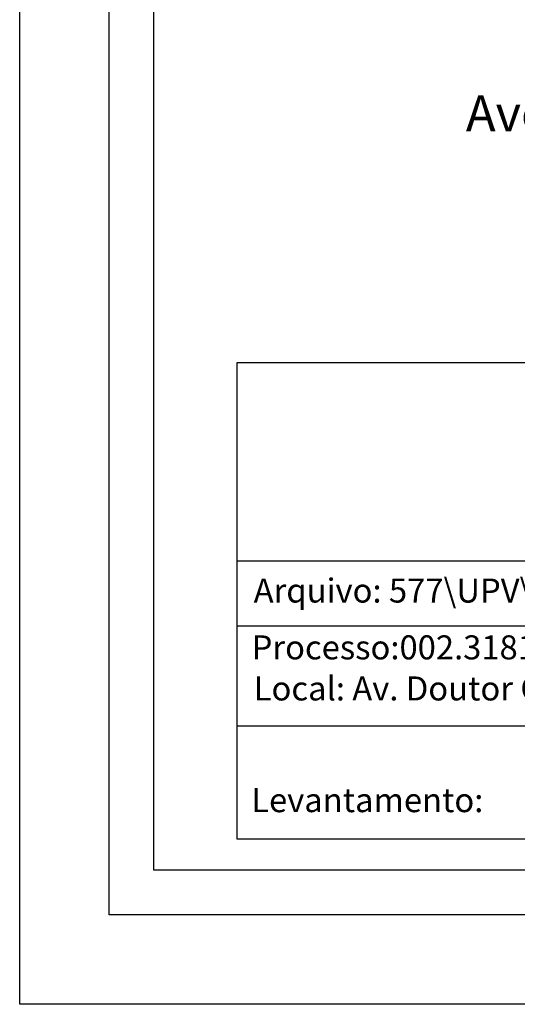
# Model space of a CAD drawing. Extents: x 59.6 to 122, y 83.5 to 171.5.
# Drawn here: x 59.6 to 76.3, y 83.5 to 116.5 of the extents above; entities that cross this region are included whole.
import ezdxf

# ---------------------------------------------------------------- set-up
doc = ezdxf.new("R2010")
doc.units = 0
doc.header["$MEASUREMENT"] = 0
doc.layers.get('0').update_dxf_attribs({"linetype": 'CONTINUOUS'})
doc.layers.get('Defpoints').update_dxf_attribs({"linetype": 'CONTINUOUS'})
doc.layers.add('T-DIM', color=1, linetype='CONTINUOUS')
doc.layers.add('T-TEXTP', color=7, linetype='CONTINUOUS')

msp = doc.modelspace()

# ---------------------------------------------------------------- linework, layer by layer
msp.add_lwpolyline([(62.644, 169.583), (118.974, 169.583), (118.974, 86.483), (62.644, 86.483)], close=True)
at = {"layer": 'Defpoints'}
msp.add_lwpolyline([(59.644, 171.518), (121.974, 171.518), (121.974, 83.483), (59.644, 83.483)], close=True, dxfattribs=at)
at = {"layer": 'T-DIM'}
msp.add_lwpolyline([(64.144, 168.083), (117.474, 168.083), (117.474, 87.983), (64.144, 87.983)], close=True, dxfattribs=at)
at = {"layer": 'T-TEXTP'}
for p, q in [((66.94, 104.998), (116.265, 104.998)), ((66.94, 89.016), (66.94, 104.998)), ((66.94, 98.346), (116.265, 98.346)), ((96.854, 96.159), (66.94, 96.159)), ((96.854, 92.803), (66.94, 92.803)), ((116.265, 89.016), (66.94, 89.016))]:
    msp.add_line(p, q, dxfattribs=at)

# ---------------------------------------------------------------- texts
at = {"layer": 'T-TEXTP', "insert": (74.606, 113.946), "char_height": 1.2, "width": 34.4786, "attachment_point": 1}
msp.add_mtext('Avenida Doutor Carlos Barbosa', dxfattribs=at)
at = {"layer": 'T-TEXTP', "char_height": 0.80552, "attachment_point": 1}
for s, insert in [('{\\fArial|b0|i0|c0|p34;Arquivo: 577\\\\UPV\\\\Art.51\\\\Av.Doutor Carlos Barbosa, 1079}', (67.489, 97.753)), ('{\\fArial|b0|i0|c0|p34;Processo:002.318169.00.3}', (67.421, 95.849)), ('{\\fArial|b0|i0|c0|p34;Local: Av. Doutor Carlos Barbosa, 1079}', (67.491, 94.473)), ('{\\fArial|b0|i0|c0|p34;Levantamento:}', (67.408, 90.729))]:
    msp.add_mtext(s, dxfattribs=dict(at, insert=insert))

doc.saveas('drawing.dxf')
